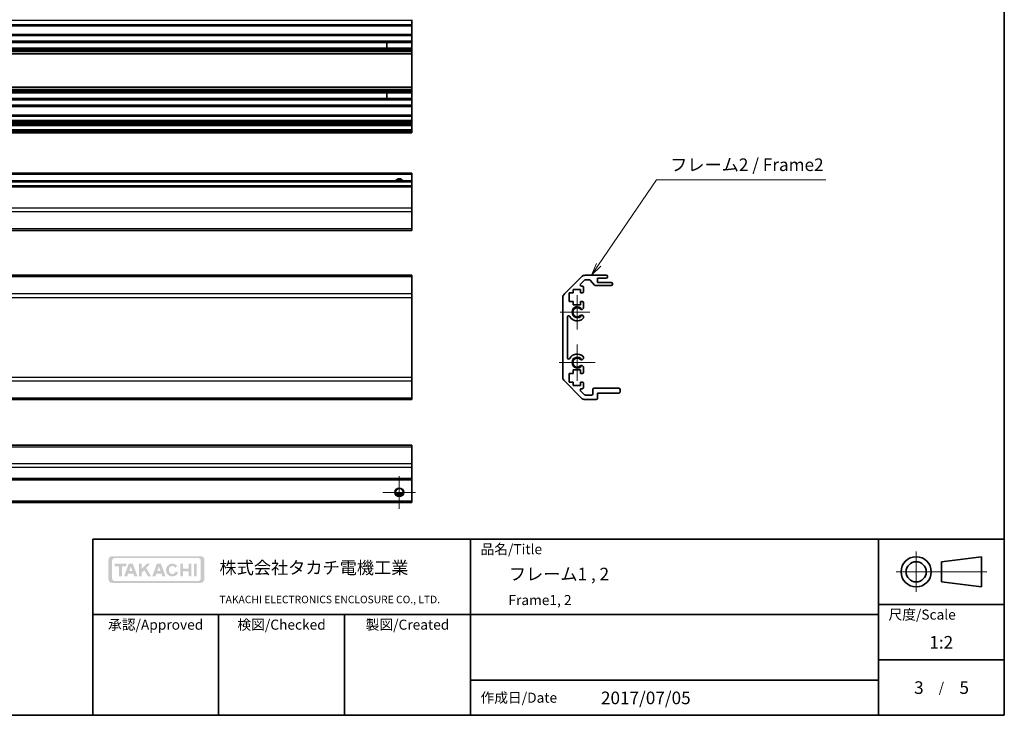
# Model space of a CAD drawing. Units: millimetres. Extents: x 0 to 7665, y -37 to 1546.
# Drawn here: x 4516 to 4907, y 0 to 276 of the extents above; entities that cross this region are included whole.
import ezdxf
from ezdxf.enums import TextEntityAlignment as Align

# ---------------------------------------------------------------- set-up
doc = ezdxf.new("R2010")
doc.units = ezdxf.units.MM
doc.header["$LTSCALE"] = 5.5
doc.linetypes.add('CHAIN', pattern=[0.35429999999999995, 0.2362, -0.0295, 0.0591, -0.0295])
for name, color, linetype, lineweight in [('Border (ISO)', 7, 'Continuous', 35), ('Center Mark (ISO)', 131, 'Continuous', 18), ('Hatch (ISO)', 1, 'Continuous', 18), ('Symbol (ISO)', 7, 'Continuous', 18), ('Title (ISO)', 7, 'Continuous', 35), ('Visible (ISO)', 7, 'Continuous', 35), ('Visible Narrow (ISO)', 7, 'Continuous', 25)]:
    doc.layers.add(name, color=color, linetype=linetype, lineweight=lineweight)
doc.styles.add('Note Text (TK)', font='MS PGothic.ttf')
doc.styles.add('文字スタイル67', font='arial.ttf')

# ---------------------------------------------------------------- blocks, each defined once
blk = doc.blocks.new('図面枠 tk図枠')
at = {"layer": 'Border (ISO)'}
for p in [(405.4999999999997, 289), (14.50000000000001, 8.000000000000009)]:
    blk.add_line(p, (405.4999999999997, 8.000000000000009), dxfattribs=at)
blk = doc.blocks.new('表題欄 tk表題欄')
at = {"layer": 'Hatch (ISO)'}
h = blk.add_hatch(color=256, dxfattribs=at)
edge = h.paths.add_edge_path(flags=0)
edge.add_arc((95.57537688673351, 236.2990653650367), 0.5958259999999997, 269.9999999999897, 360)
edge.add_line((96.17120288673351, 236.2990653650368), (96.1712028867335, 239.7107813650365))
edge.add_arc((95.5753768867335, 239.7107813650366), 0.5958259999999997, 0, 90.0000000000068)
edge.add_line((95.57537688673342, 240.3066073650366), (79.13710888673356, 240.3066073650366))
edge.add_arc((79.13710888673353, 239.7107813650366), 0.5958259999999997, 89.99999999999744, 180)
edge.add_line((78.54128288673351, 239.7107813650365), (78.54128288673331, 236.2990653650368))
edge.add_arc((79.13710888673332, 236.2990653650365), 0.5958259999999997, 180, 270.0000000000231)
edge.add_line((79.13710888673356, 235.7032393650365), (95.57537688673342, 235.7032393650367))
edge = h.paths.add_edge_path()
edge.add_line((77.83935088673356, 239.9556413650365), (77.83935088673356, 236.0542053650368))
edge.add_arc((78.54128288673346, 236.0542053650367), 0.7019319999998938, 180, 270.0000000000087)
edge.add_line((78.54128288673355, 235.3522733650368), (96.17120288673351, 235.3522733650368))
edge.add_arc((96.17120288673351, 236.0542053650367), 0.7019319999998921, 270, 360)
edge.add_line((96.8731348867334, 236.0542053650368), (96.87313488673352, 239.9556413650365))
edge.add_arc((96.1712028867336, 239.9556413650367), 0.7019319999998921, 0, 90.00000000000873)
edge.add_line((96.1712028867335, 240.6575733650367), (78.54128288673355, 240.6575733650366))
edge.add_arc((78.54128288673355, 239.9556413650365), 0.7019319999999984, 90, 180)
for points in [[(79.07181288673355, 239.1476033650369), (79.07181288673355, 238.6578833650367), (79.92066088673353, 238.6578833650367), (79.92066088673353, 236.6581933650368), (80.50832488673353, 236.6581933650368), (80.50832488673353, 238.6578833650367), (81.35717288673355, 238.6578833650367), (81.35717288673355, 239.1476033650369)], [(85.68407849525303, 236.6581933650368), (84.9434673993943, 237.8918698287545), (84.41792288673358, 237.3246628822781), (84.41792288673358, 236.6581933650368), (83.89555488673355, 236.6581933650368), (83.89555488673355, 239.1476033650369), (84.41792288673358, 239.1476033650369), (84.41792288673358, 238.0993979968839), (85.38913556809511, 239.1476033650369), (86.1069649084727, 239.1476033650369), (85.31925422435492, 238.2974470774499), (86.30334488673353, 236.6581933650368)], [(92.0914293961446, 239.1476033650369), (92.0914293961446, 236.6581933650368), (92.60971639614463, 236.6581933650368), (92.60971639614463, 237.6580383650368), (93.76872039614459, 237.6580383650368), (93.76872039614459, 236.6581933650368), (94.28700739614462, 236.6581933650368), (94.28700739614462, 239.1476033650369), (93.76872039614459, 239.1476033650369), (93.76872039614459, 238.1477583650367), (92.60971639614463, 238.1477583650367), (92.60971639614463, 239.1476033650369)], [(94.8420233961447, 239.1476033650369), (94.8420233961447, 236.6581933650368), (95.3643913961447, 236.6581933650368), (95.3643913961447, 239.1476033650369)]]:
    blk.add_hatch(color=256, dxfattribs=at).paths.add_polyline_path(points)
h = blk.add_hatch(color=256, dxfattribs=at)
h.paths.add_polyline_path([(82.59020695886475, 237.7110913650368), (81.95242681460245, 237.7110913650368), (82.27131688673356, 238.5794973650367)], flags=0)
h.paths.add_polyline_path([(82.77903014574996, 237.1968853650368), (81.76360362771717, 237.1968853650368), (81.56578886050404, 236.6581933650368), (80.94907288673355, 236.6581933650368), (81.86321688673355, 239.1476033650369), (82.67941688673353, 239.1476033650369), (83.59356088673351, 236.6581933650368), (82.97684491296302, 236.6581933650368)])
h = blk.add_hatch(color=256, dxfattribs=at)
h.paths.add_polyline_path([(87.52707281460243, 237.7110913650368), (88.16485295886469, 237.7110913650368), (87.84596288673359, 238.5794973650367)], flags=0)
h.paths.add_polyline_path([(87.14043486050403, 236.6581933650368), (87.3382496277172, 237.1968853650368), (88.35367614574989, 237.1968853650368), (88.551490912963, 236.6581933650368), (89.16820688673344, 236.6581933650368), (88.25406288673351, 239.1476033650369), (87.43786288673356, 239.1476033650369), (86.52371888673358, 236.6581933650368)])
h = blk.add_hatch(color=256, dxfattribs=at)
edge = h.paths.add_edge_path()
edge.add_arc((90.52309888673331, 237.9028983650369), 1.273272000000011, 38.55054079078439, 336.5820184016556)
edge.add_line((91.69149139614443, 237.3968543650369), (91.17255542714857, 237.6216113977801))
edge.add_ellipse((90.52309888673351, 237.9028983650369), major_axis=(0, -0.7998759999999119), ratio=0.8673469387756529, start_angle=128.5505407907963, end_angle=426.582018401653, ccw=False)
edge.add_line((91.09381514418376, 238.3576891122095), (91.51887237036831, 238.6964075050431))
at = {"layer": 'Title (ISO)'}
for p, q in [((74.70882392282105, 244.052739026017), (255.7088239228211, 244.052739026017)), ((74.70882392282105, 209.052739026017), (74.70882392282105, 244.052739026017)), ((149.7088239228211, 244.052739026017), (149.7088239228211, 209.052739026017)), ((230.7088239228211, 244.052739026017), (230.7088239228211, 209.052739026017)), ((255.7088239228211, 244.052739026017), (255.7088239228211, 209.052739026017)), ((243.2088239228211, 239.552739026017), (251.2088239228211, 240.5527390260171)), ((251.2088239228211, 234.552739026017), (251.2088239228211, 240.5527390260171)), ((243.2088239228211, 239.552739026017), (243.2088239228211, 235.552739026017)), ((243.2088239228211, 235.552739026017), (251.2088239228211, 234.552739026017)), ((230.7088239228211, 231.052739026017), (255.7088239228211, 231.052739026017)), ((74.70882392282105, 229.052739026017), (230.7088239228211, 229.052739026017)), ((99.70882392282108, 229.052739026017), (99.70882392282108, 209.052739026017)), ((124.708823922821, 229.052739026017), (124.708823922821, 209.052739026017)), ((230.7088239228211, 220.052739026017), (255.7088239228211, 220.052739026017)), ((149.7088239228211, 216.052739026017), (230.7088239228211, 216.052739026017)), ((255.7088239228211, 209.052739026017), (74.70882392282105, 209.052739026017))]:
    blk.add_line(p, q, dxfattribs=at)
at = {"layer": 'Title (ISO)', "color": 4, "linetype": 'CHAIN', "lineweight": 18, "ltscale": 8.889559745788574}
blk.add_line((238.2088239228211, 241.552739026017), (238.2088239228211, 233.552739026017), dxfattribs=at)
at = {"layer": 'Title (ISO)', "color": 4, "linetype": 'CHAIN', "lineweight": 18, "ltscale": 20.00163269042969}
blk.add_line((252.2088239228211, 237.552739026017), (234.2088239228211, 237.552739026017), dxfattribs=at)
at = {"layer": 'Title (ISO)'}
for radius in [3, 2]:
    blk.add_circle((238.2088239228211, 237.552739026017), radius, dxfattribs=at)
at = {"layer": 'Title (ISO)', "color": 1, "char_height": 2.000000029802321, "line_spacing_factor": 1.5, "style": 'Note Text (TK)'}
for s, insert, width, attachment_point in [('\\fＭＳ Ｐゴシック|b0|i0;品名/Title', (151.708823922821, 242.052739026017), 13.06432723999025, 4), ('\\fＭＳ Ｐゴシック|b0|i0;尺度/Scale', (232.7088239228211, 229.052739026017), 14.33918118476867, 4), ('\\fＭＳ Ｐゴシック|b0|i0;承認/Approved', (87.20882392282108, 227.052739026017), 19.32163715362549, 5), ('\\fＭＳ Ｐゴシック|b0|i0;検図/Checked', (112.208823922821, 227.052739026017), 18.32748532295227, 5), ('\\fＭＳ Ｐゴシック|b0|i0;製図/Created', (137.2088239228211, 227.052739026017), 17.47368454933166, 5), ('\\fＭＳ Ｐゴシック|b0|i0;作成日/Date', (151.708823922821, 212.552739026017), 16.39766097068788, 4)]:
    blk.add_mtext(s, dxfattribs=dict(at, insert=insert, width=width, attachment_point=attachment_point))
at = {"layer": 'Title (ISO)', "color": 7, "line_spacing_factor": 1.5, "style": 'Note Text (TK)'}
for s, insert, char_height, attachment_point in [('株式会社タカチ電機工業', (99.87313488673342, 238.052739026017), 2.5, 4), ('\\fＭＳ Ｐゴシック|b0|i0;/', (243.2088239228211, 214.552739026017), 2.000000029802321, 5)]:
    blk.add_mtext(s, dxfattribs=dict(at, insert=insert, char_height=char_height, attachment_point=attachment_point))
at = {"layer": 'Title (ISO)', "color": 7, "insert": (99.87313488673342, 232.052739026017), "char_height": 1.49859994649887, "width": 48.16879749298095, "attachment_point": 4, "line_spacing_factor": 1.5, "style": 'Note Text (TK)'}
blk.add_mtext('\\fArial|b0|i0;TAKACHI ELECTRONICS ENCLOSURE CO., LTD.', dxfattribs=at)
at = {"layer": 'Title (ISO)', "color": 7}
for tag, p, height, style in [('<品名>_001', (157.027005730843, 235.5754662581048), 2.5, 'Note Text (TK)'), ('<Title>_001', (157.4387011349265, 230.5513747487906), 2.000000029802321, '文字スタイル67'), ('<ページ_No.>_001', (238.0980284456275, 213.302739026017), 2.5, 'Note Text (TK)'), ('<総ページ数>_001', (246.7997329866371, 213.302739026017), 2.5, 'Note Text (TK)'), ('作成日_001', (175.6179145609817, 211.2601253517655), 2.5, 'Note Text (TK)')]:
    blk.add_attdef(tag, p, '', height=height, dxfattribs=dict(at, style=style))
at = {"layer": 'Title (ISO)', "color": 7, "style": 'Note Text (TK)'}
for tag, p in [('<尺度>', (243.2088239228211, 223.5527390260171)), ('<承認>', (87.20882392282108, 217.052739026017))]:
    blk.add_attdef(tag, text='', height=2.5, dxfattribs=at).set_placement(p, align=Align.MIDDLE_CENTER)
blk = doc.blocks.new('引出線注記4')
at = {"layer": 'Symbol (ISO)', "color": 100}
for p, q in [((324.9489707105183, 97.4603526520736), (336.4434985159558, 114.366782063914)), ((336.4434985159558, 114.366782063914), (338.9434985159559, 114.366782063914)), ((338.9434985159559, 114.366782063914), (370.0546101568861, 114.366782063914)), ((324.5354864878283, 97.74147681963386), (323.5433498727172, 95.39293153862359)), ((324.9489707105183, 97.4603526520736), (323.5433498727172, 95.39293153862359)), ((323.5433498727172, 95.39293153862359), (325.3624549332083, 97.17922848451337))]:
    blk.add_line(p, q, dxfattribs=at)
at = {"layer": 'Symbol (ISO)', "color": 7, "insert": (339.1514990484373, 115.3123229987151), "char_height": 2.5, "attachment_point": 7, "line_spacing_factor": 1.874961853027343, "style": 'Note Text (TK)'}
blk.add_mtext('フレーム2 / Frame2', dxfattribs=at)

msp = doc.modelspace()

# ---------------------------------------------------------------- linework, layer by layer
at = {"layer": 'Center Mark (ISO)', "linetype": 'Continuous'}
for p, q in [((4737.900837853862, 160.0858648521184), (4737.900837853862, 166.8858648521184)), ((4737.900837853862, 160.0858648521184), (4731.100837853861, 160.0858648521184)), ((4737.900837853862, 160.0858648521184), (4742.900837853862, 160.0858648521184)), ((4737.900837853862, 160.0858648521184), (4737.900837853862, 153.2858648521184)), ((4737.900837853862, 140.0858648521184), (4737.900837853862, 147.2648648521184)), ((4737.900837853862, 140.0858648521184), (4730.721837853862, 140.0858648521184)), ((4737.900837853862, 140.0858648521184), (4745.079837853862, 140.0858648521184)), ((4737.900837853862, 140.0858648521184), (4737.900837853862, 132.9068648521184)), ((4667.229492665844, 88.53884581547364), (4667.229492665844, 95.03884581547364)), ((4667.229492665844, 88.53884581547364), (4660.729492665844, 88.53884581547364)), ((4667.229492665844, 88.53884581547364), (4673.729492665844, 88.53884581547364)), ((4667.229492665844, 88.53884581547364), (4667.229492665844, 82.0388458154736))]:
    msp.add_line(p, q, dxfattribs=at)
at = {"layer": 'Visible (ISO)'}
for p, q in [((4672.229492665897, 273.7928772002466), (4318.229492665897, 273.7928772002466)), ((4672.229492665897, 276.2928772002468), (4672.229492665897, 275.9428772002469)), ((4672.229492665897, 274.2928772002469), (4672.229492665897, 275.9428772002469)), ((4672.229492665897, 274.2928772002469), (4672.229492665897, 273.7928772002466)), ((4672.229492665898, 270.3928772002434), (4672.229492665898, 273.7928772002435)), ((4672.229492665897, 270.3928772002466), (4318.229492665897, 270.3928772002466)), ((4672.229492665897, 270.3928772002466), (4672.229492665897, 269.8928772002469)), ((4672.229492665897, 267.7655582758766), (4672.229492665897, 269.8928772002469)), ((4672.229492665897, 267.7655582758766), (4318.229492665897, 267.7655582758766)), ((4672.229492665897, 267.2226292109593), (4318.229492665897, 267.2226292109593)), ((4662.229492665897, 267.2310394337398), (4662.229492665897, 264.9547149667532)), ((4672.229492665897, 267.7655582758766), (4672.229492665897, 267.2226292109593)), ((4672.229492665898, 264.9631251895317), (4672.229492665898, 267.2226292109574)), ((4672.229492665897, 264.9631251895335), (4318.229492665897, 264.9631251895335)), ((4672.229492665897, 264.4201961246173), (4318.229492665897, 264.4201961246173)), ((4672.229492665897, 263.9060168417834), (4318.229492665897, 263.9060168417834)), ((4672.229492665898, 262.6927607727156), (4318.229492665897, 262.6927607727156)), ((4672.229492665897, 264.9631251895335), (4672.229492665897, 264.4201961246173)), ((4672.229492665897, 263.9060168417834), (4672.229492665897, 264.4201961246173)), ((4672.229492665897, 263.9060168417834), (4672.229492665897, 263.5692689261377)), ((4672.229492665897, 263.5692689261377), (4672.229492665898, 262.6927607727156)), ((4672.229492665898, 249.4929936277729), (4672.229492665898, 262.6927607727132)), ((4672.229492665898, 249.4929936277752), (4318.229492665897, 249.4929936277752)), ((4672.229492665897, 248.2797375587104), (4318.229492665897, 248.2797375587104)), ((4672.229492665897, 247.7655582758765), (4318.229492665897, 247.7655582758765)), ((4672.229492665897, 247.2226292109592), (4318.229492665897, 247.2226292109592)), ((4662.229492665897, 247.2310394337398), (4662.229492665897, 244.9547149667532)), ((4672.229492665898, 249.4929936277752), (4672.229492665897, 248.6164854743557)), ((4672.229492665897, 248.6164854743558), (4672.229492665897, 248.2797375587104)), ((4672.229492665897, 247.7655582758765), (4672.229492665897, 248.2797375587104)), ((4672.229492665897, 247.7655582758765), (4672.229492665897, 247.2226292109592)), ((4672.229492665898, 244.9631251895317), (4672.229492665898, 247.2226292109574)), ((4672.229492665897, 244.9631251895336), (4318.229492665897, 244.9631251895336)), ((4672.229492665897, 244.4201961246172), (4318.229492665897, 244.4201961246172)), ((4672.229492665897, 244.9631251895336), (4672.229492665897, 244.4201961246172)), ((4672.229492665897, 242.2928772002469), (4672.229492665897, 244.4201961246172)), ((4672.229492665897, 241.7928772002466), (4318.229492665897, 241.7928772002466)), ((4672.229492665897, 242.2928772002469), (4672.229492665897, 241.7928772002466)), ((4672.229492665898, 238.3928772002435), (4672.229492665898, 241.7928772002435)), ((4672.229492665897, 238.3928772002466), (4318.229492665897, 238.3928772002466)), ((4672.229492665897, 235.7428772002466), (4318.229492665897, 235.7428772002466)), ((4672.229492665893, 235.4428772002534), (4318.229492665893, 235.4428772002534)), ((4672.229492665897, 238.3928772002466), (4672.229492665897, 237.8928772002469)), ((4672.229492665897, 236.2428772002469), (4672.229492665897, 237.8928772002469)), ((4672.229492665897, 236.2428772002469), (4672.229492665897, 235.7428772002466)), ((4672.229492665897, 235.4428772002461), (4672.229492665897, 235.7428772002464)), ((4672.229492665893, 235.4428772002534), (4672.229492665893, 234.9428772002537)), ((4672.229492665893, 234.7428772002537), (4672.229492665893, 234.9428772002537)), ((4672.229492665893, 234.7428772002537), (4672.229492665893, 234.2428772002534)), ((4672.229492665893, 234.2428772002534), (4318.229492665893, 234.2428772002534)), ((4672.229492665894, 232.5928772002523), (4318.229492665894, 232.5928772002523)), ((4672.229492665894, 231.3928772002523), (4318.229492665894, 231.3928772002523)), ((4672.229492665895, 232.5928772002502), (4672.229492665895, 234.2428772002502)), ((4672.229492665894, 232.5928772002523), (4672.229492665894, 232.0928772002525)), ((4672.229492665894, 231.8928772002525), (4672.229492665894, 232.0928772002525)), ((4672.229492665894, 231.8928772002525), (4672.229492665894, 231.3928772002523)), ((4672.229492665876, 215.3092803169883), (4318.229492665877, 215.3092803168831)), ((4672.229492665876, 215.3092803169883), (4672.229492665876, 214.8092803169884)), ((4672.229492665876, 212.3092803170007), (4318.229492665877, 212.3092803168956)), ((4672.229492665876, 212.3092803169884), (4672.229492665876, 214.8092803169884)), ((4672.229492665876, 212.3092803170007), (4672.229492665876, 211.8092803170008)), ((4672.229492665879, 210.3092803170008), (4672.229492665876, 211.8092803170008)), ((4672.229492665879, 210.3092803170016), (4318.229492665879, 210.3092803168965)), ((4672.229492665879, 210.3092803170016), (4672.229492665879, 209.8092803170017)), ((4672.229492665882, 201.4377074417479), (4672.229492665879, 209.8092803170017)), ((4672.229492665882, 201.4377074417479), (4672.229492665882, 200.0234938793746)), ((4672.229492665883, 193.1950667546264), (4672.229492665882, 200.0234938793746)), ((4318.229492665883, 192.609280316894), (4672.229492665883, 192.6092803169991)), ((4672.229492665883, 193.1950667546264), (4672.229492665883, 192.6092803169991)), ((4672.229492665866, 174.7858648521184), (4318.229492665866, 174.7858648521184)), ((4672.229492665866, 174.7858648521184), (4672.229492665866, 174.2000784144915)), ((4672.229492665869, 167.3716512897452), (4672.229492665866, 174.2000784144915)), ((4732.786624291487, 167.3716512897452), (4739.615051416234, 174.2000784144915)), ((4740.799975656726, 172.8394182427116), (4739.249975656727, 171.2894182427116)), ((4741.029264978608, 174.7858648521184), (4749.400837853862, 174.7858648521184)), ((4742.676304821707, 172.9858648521183), (4741.15352904732, 172.9858648521183)), ((4744.751666226674, 170.9036829327034), (4743.050009481049, 172.8180467715333)), ((4745.900837853862, 173.5858648521183), (4745.900837853862, 171.9358648521184)), ((4749.400837853862, 173.5858648521183), (4745.900837853862, 173.5858648521183)), ((4749.900837853862, 174.2858648521184), (4749.900837853862, 174.0858648521184)), ((4736.350837853861, 169.1858648521184), (4736.350837853861, 167.7858648521184)), ((4739.150837853862, 169.1858648521184), (4736.350837853861, 169.1858648521184)), ((4739.150837853862, 167.7858648521184), (4739.150837853862, 169.1858648521184)), ((4739.603529047321, 170.4358648521184), (4739.900837853862, 170.4358648521184)), ((4740.400837853862, 169.9358648521184), (4740.400837853862, 168.2858648521184)), ((4751.400837853862, 170.7358648521184), (4745.125370886017, 170.7358648521184)), ((4745.900837853862, 171.9358648521184), (4751.400837853862, 171.9358648521184)), ((4751.900837853862, 171.4358648521183), (4751.900837853862, 171.2358648521183)), ((4672.229492665869, 167.3716512897452), (4672.229492665869, 165.957437727372)), ((4672.229492665869, 134.2142919768646), (4672.229492665869, 165.957437727372)), ((4732.200837853862, 134.2142919768646), (4732.200837853862, 165.957437727372)), ((4734.650837853862, 167.7858648521184), (4734.650837853862, 164.3858648521184)), ((4736.350837853861, 167.7858648521184), (4734.650837853862, 167.7858648521184)), ((4734.650837853862, 164.3858648521184), (4736.350837853861, 164.3858648521184)), ((4736.350837853861, 164.3858648521184), (4736.350837853861, 162.9858648521183)), ((4739.900837853862, 167.7858648521184), (4739.150837853862, 167.7858648521184)), ((4739.150837853862, 164.3858648521184), (4739.900837853862, 164.3858648521184)), ((4739.150837853862, 162.9858648521183), (4739.150837853862, 164.3858648521184)), ((4736.350837853861, 162.9858648521183), (4739.150837853862, 162.9858648521183)), ((4740.400837853862, 163.8858648521184), (4740.400837853862, 161.758545927748)), ((4734.000837853862, 158.176125336328), (4734.000837853862, 141.9956043679087)), ((4740.400837853862, 158.4131837764888), (4740.40094810658, 157.8990044936548)), ((4740.40094810658, 142.2727252105818), (4740.400837853862, 141.758545927748)), ((4736.350837853861, 137.1858648521184), (4736.350837853861, 135.7858648521184)), ((4739.150837853862, 137.1858648521184), (4736.350837853861, 137.1858648521184)), ((4739.150837853862, 135.7858648521184), (4739.150837853862, 137.1858648521184)), ((4740.400837853862, 138.4131837764887), (4740.400837853862, 136.2858648521183)), ((4672.229492665869, 134.2142919768646), (4672.229492665869, 132.8000784144915)), ((4734.650837853862, 135.7858648521184), (4734.650837853862, 132.3858648521184)), ((4736.350837853861, 135.7858648521184), (4734.650837853862, 135.7858648521184)), ((4739.900837853862, 135.7858648521184), (4739.150837853862, 135.7858648521184)), ((4672.229492665866, 125.9716512897453), (4672.229492665869, 132.8000784144915)), ((4739.615051416234, 125.9716512897453), (4732.786624291487, 132.8000784144915)), ((4734.650837853862, 132.3858648521184), (4736.350837853861, 132.3858648521184)), ((4736.350837853861, 132.3858648521184), (4736.350837853861, 130.9858648521184)), ((4736.350837853861, 130.9858648521184), (4739.150837853862, 130.9858648521184)), ((4739.150837853862, 132.3858648521184), (4739.900837853862, 132.3858648521184)), ((4739.150837853862, 130.9858648521184), (4739.150837853862, 132.3858648521184)), ((4739.900837853862, 129.7358648521184), (4739.603529047321, 129.7358648521184)), ((4740.400837853862, 131.8858648521184), (4740.400837853862, 130.2358648521183)), ((4744.100837853863, 127.6858648521183), (4744.100837853863, 129.3858648521184)), ((4744.600837853861, 129.8858648521183), (4754.400837853862, 129.8858648521183)), ((4754.900837853862, 129.3858648521184), (4754.900837853862, 128.3858648521184)), ((4672.229492665866, 125.3858648521184), (4318.229492665866, 125.3858648521184)), ((4672.229492665866, 125.9716512897453), (4672.229492665866, 125.3858648521183)), ((4739.249975656727, 128.8823114615251), (4740.799975656726, 127.3323114615251)), ((4745.400837853861, 125.3858648521184), (4741.029264978608, 125.3858648521184)), ((4741.15352904732, 127.1858648521184), (4743.60083785386, 127.1858648521184)), ((4745.900837853862, 127.8858648521183), (4745.900837853862, 125.8858648521183)), ((4754.400837853862, 127.8858648521183), (4745.900837853862, 127.8858648521183)), ((4672.22949266585, 107.238845815474), (4318.229492665849, 107.2388458155791)), ((4672.22949266585, 107.238845815474), (4672.22949266585, 106.6530593778467)), ((4672.229492665848, 99.82463225309849), (4672.22949266585, 106.6530593778467)), ((4672.229492665848, 99.82463225309849), (4672.229492665847, 98.41041869072521)), ((4672.229492665846, 94.0388458154714), (4672.229492665847, 98.41041869072521)), ((4672.229492665846, 94.0388458154714), (4672.229492665844, 93.53884581547156)), ((4672.229492665844, 93.53884581547156), (4318.229492665846, 93.53884581557665)), ((4672.229492665843, 85.03884581547216), (4672.229492665844, 93.53884581547214)), ((4668.347526654594, 87.53884581548614), (4666.111458677092, 87.5388458154868)), ((4672.229492665843, 84.53884581547229), (4318.229492665843, 84.53884581557735)), ((4672.229492665843, 85.03884581547216), (4672.229492665843, 84.53884581547229))]:
    msp.add_line(p, q, dxfattribs=at)
msp.add_circle((4667.229492665844, 88.53884581547364), 1.5, dxfattribs=at)
for centre, radius, start, end in [((4667.229492665877, 211.3092803169869), 1.5, 41.81031489579402, 138.1896851042242), ((4741.029264978608, 172.7858648521183), 2.000000000000019, 90, 135.0000000000055), ((4741.15352904732, 172.4858648521184), 0.4999999999999585, 90, 135.0000000000048), ((4742.676304821707, 172.4858648521183), 0.5000000000000151, 41.63353933656065, 90), ((4749.400837853862, 174.2858648521184), 0.4999999999999938, 0, 90), ((4749.400837853862, 174.0858648521184), 0.4999999999999984, 270, 0), ((4739.603529047321, 170.9358648521184), 0.4999999999999936, 135.0000000000019, 270), ((4739.900837853862, 169.9358648521184), 0.4999999999999984, 0, 90), ((4739.900837853862, 168.2858648521184), 0.4999999999999984, 270, 0), ((4745.125370886017, 171.2358648521183), 0.4999999999999807, 221.6335393365606, 270), ((4751.400837853862, 171.4358648521183), 0.4999999999999984, 0, 90), ((4751.400837853862, 171.2358648521183), 0.4999999999999917, 270, 0), ((4734.200837853862, 165.957437727372), 2.000000000000013, 135.0000000000048, 180), ((4739.900837853862, 163.8858648521184), 0.5000000000000006, 0, 90), ((4737.900837853862, 160.0858648521184), 1.799999999999995, 47.92021313938845, 312.0797868606134), ((4739.643266382425, 162.0156168628312), 0.7999999999999946, 227.9202131393875, 341.2560987676187), ((4734.500577369652, 158.176125336328), 0.499739515790288, 29.32052936234264, 180), ((4737.900837853862, 160.0858648521184), 3.400116427529798, 209.3205293623425, 312.0797868606126), ((4739.643266382425, 158.1561128414055), 0.8, 18.74390123238555, 132.0797868606125), ((4739.643266382425, 158.1561128414056), 0.8001164275298558, 312.0797868606131, 341.2560987676128), ((4734.500577369652, 141.9956043679087), 0.4997395157902881, 180, 330.6794706376574), ((4737.900837853862, 140.0858648521184), 3.400116427529798, 47.92021313938746, 150.6794706376573), ((4737.900837853862, 140.0858648521184), 1.799999999999999, 47.92021313938819, 312.0797868606135), ((4739.643266382425, 142.0156168628312), 0.8000000000000017, 227.9202131393875, 341.2560987676155), ((4739.643266382425, 142.0156168628312), 0.8001164275297981, 18.74390123238476, 47.92021313938525), ((4739.643266382425, 138.1561128414055), 0.7999999999999984, 18.74390123238235, 132.0797868606125), ((4734.200837853862, 134.2142919768646), 1.999999999999995, 180, 224.9999999999952), ((4739.900837853862, 136.2858648521183), 0.4999999999999973, 270, 0), ((4739.603529047321, 129.2358648521183), 0.4999999999999984, 90, 224.9999999999974), ((4739.900837853862, 131.8858648521184), 0.4999999999999984, 0, 90), ((4739.900837853862, 130.2358648521183), 0.4999999999999993, 270, 0), ((4744.600837853861, 129.3858648521184), 0.4999999999999961, 90, 180), ((4754.400837853862, 129.3858648521184), 0.4999999999999961, 0, 90), ((4741.029264978608, 127.3858648521184), 2.000000000000023, 224.9999999999947, 270), ((4741.15352904732, 127.6858648521184), 0.5000000000000077, 224.9999999999987, 270), ((4743.60083785386, 127.6858648521183), 0.4999999999999961, 270, 0), ((4745.400837853861, 125.8858648521183), 0.4999999999999961, 270, 0), ((4754.400837853862, 128.3858648521184), 0.4999999999999984, 270, 0)]:
    msp.add_arc(centre, radius, start, end, dxfattribs=at)
at = {"layer": 'Visible Narrow (ISO)'}
for p, q in [((4672.229492665897, 275.9428772002469), (4318.229492665897, 275.9428772002469)), ((4672.229492665897, 274.2928772002469), (4318.229492665897, 274.2928772002469)), ((4672.229492665897, 269.8928772002469), (4318.229492665897, 269.8928772002469)), ((4662.229492665897, 267.2310394337398), (4672.229492665897, 267.2310394337398)), ((4672.229492665897, 263.5692689261377), (4318.229492665897, 263.5692689261377)), ((4672.229492665897, 264.9547149667532), (4662.229492665897, 264.9547149667532)), ((4672.229492665897, 248.6164854743557), (4318.229492665897, 248.6164854743557)), ((4662.229492665897, 247.2310394337398), (4672.229492665897, 247.2310394337398)), ((4672.229492665897, 244.9547149667532), (4662.229492665897, 244.9547149667532)), ((4672.229492665897, 242.2928772002469), (4318.229492665897, 242.2928772002469)), ((4672.229492665897, 237.8928772002469), (4318.229492665897, 237.8928772002469)), ((4672.229492665897, 236.2428772002469), (4318.229492665897, 236.2428772002469)), ((4672.229492665893, 234.9428772002537), (4318.229492665893, 234.9428772002537)), ((4672.229492665893, 234.7428772002537), (4318.229492665893, 234.7428772002537)), ((4672.229492665894, 232.0928772002525), (4318.229492665894, 232.0928772002525)), ((4672.229492665894, 231.8928772002525), (4318.229492665894, 231.8928772002525)), ((4672.229492665876, 214.8092803169884), (4318.229492665877, 214.8092803168833)), ((4672.229492665876, 211.8092803170008), (4318.229492665877, 211.8092803168956)), ((4672.229492665879, 209.8092803170017), (4318.229492665879, 209.8092803168966)), ((4672.229492665882, 201.4377074417479), (4318.229492665881, 201.4377074416428)), ((4672.229492665882, 200.0234938793746), (4318.229492665881, 200.0234938792695)), ((4672.229492665883, 193.1950667546264), (4318.229492665883, 193.1950667545213)), ((4672.229492665866, 174.2000784144915), (4318.229492665866, 174.2000784144915)), ((4672.229492665869, 167.3716512897452), (4318.229492665869, 167.3716512897452)), ((4318.229492665869, 165.957437727372), (4672.229492665869, 165.957437727372)), ((4672.229492665869, 134.2142919768646), (4318.229492665869, 134.2142919768646)), ((4318.229492665869, 132.8000784144915), (4672.229492665869, 132.8000784144915)), ((4672.229492665866, 125.9716512897453), (4318.229492665866, 125.9716512897453)), ((4318.229492665849, 106.6530593779517), (4672.22949266585, 106.6530593778467)), ((4672.229492665848, 99.82463225309849), (4318.229492665848, 99.82463225320357)), ((4672.229492665847, 98.41041869072521), (4318.229492665847, 98.41041869083028)), ((4672.229492665846, 94.0388458154714), (4318.229492665846, 94.03884581557647)), ((4668.643706228214, 88.03884581548591), (4665.815279103471, 88.03884581548675)), ((4672.229492665843, 85.03884581547216), (4318.229492665843, 85.03884581557723))]:
    msp.add_line(p, q, dxfattribs=at)
msp.add_circle((4667.229492665844, 88.53884581547364), 1.7705, dxfattribs=at)
for centre, radius, start, end in [((4667.229492665877, 211.3092803169869), 1.7705, 34.38925115567633, 145.6107488443779), ((4737.900837853862, 160.0858648521184), 2.179, 31.48883267879045, 328.5111673212102), ((4737.900837853862, 140.0858648521184), 2.178999999999998, 31.48883267879014, 328.5111673212098)]:
    msp.add_arc(centre, radius, start, end, dxfattribs=at)

# ---------------------------------------------------------------- block references
at = {"xscale": 2, "yscale": 2, "zscale": 2}
msp.add_blockref('図面枠 tk図枠', (4096.499998524712, -15.99999822512882), dxfattribs=at)
ref = msp.add_blockref('表題欄 tk表題欄', (4396.08235067907, -418.1054762771627), dxfattribs=dict(xscale=2, yscale=2, zscale=2))
ref.add_attrib('<品名>_001', 'フレーム1 , 2', (4710.761362150069, 53.61363806569507), dxfattribs={"layer": 'Title (ISO)', "color": 7, "height": 5, "style": 'Note Text (TK)'})
ref.add_attrib('<尺度>_001', '1:2', (4877.727271115674, 26.50000177487125), dxfattribs={"layer": 'Title (ISO)', "color": 7, "height": 5, "style": 'Note Text (TK)'})
ref.add_attrib('作成日_001', '2017/07/05', (4747.318179801034, 4.414774426368157), dxfattribs={"layer": 'Title (ISO)', "color": 7, "height": 5, "style": 'Note Text (TK)'})
ref.add_attrib('<Title>_001', 'Frame1, 2', (4710.583218153676, 43.77489942799345), dxfattribs={"layer": 'Title (ISO)', "color": 7, "height": 4.000000059604642, "style": '文字スタイル67'})
ref.add_attrib('<ページ_No.>_001', '3', (4871.681816652344, 8.500001774871212), dxfattribs={"layer": 'Title (ISO)', "color": 7, "height": 5, "style": 'Note Text (TK)'})
ref.add_attrib('<総ページ数>_001', '5', (4889.681816652345, 8.500001774871212), dxfattribs={"layer": 'Title (ISO)', "color": 7, "height": 5, "style": 'Note Text (TK)'})
at = {"layer": 'Symbol (ISO)', "xscale": 2, "yscale": 2, "zscale": 2}
msp.add_blockref('引出線注記4', (4096.499998524712, -15.99999822512882), dxfattribs=at)

doc.saveas('drawing.dxf')
